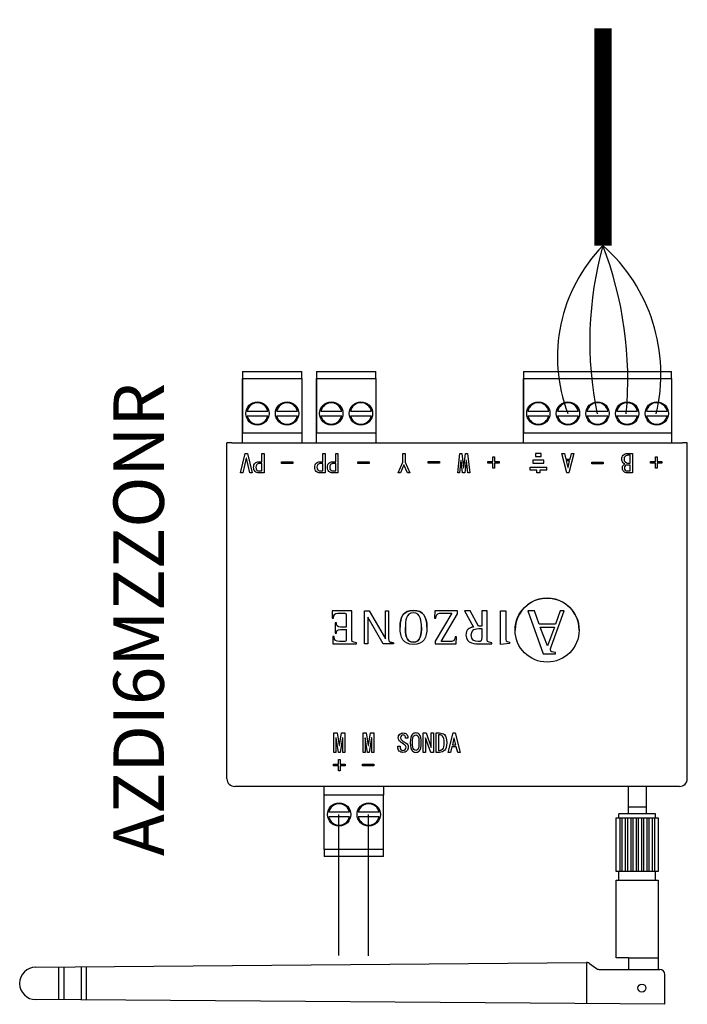
# Model space of a CAD drawing. Units: millimetres. Extents: x 202 to 8533, y 106 to 3693.
# Drawn here: x 1914 to 2000, y 800 to 927 of the extents above; entities that cross this region are included whole.
import ezdxf

# ---------------------------------------------------------------- set-up
doc = ezdxf.new("R2010")
doc.units = ezdxf.units.MM
doc.layers.add('AIRZONE CABLE', color=7, linetype='Continuous')
doc.layers.add('AIRZONE HARDWARE', color=7, linetype='Continuous')
doc.styles.get("Standard").update_dxf_attribs({"font": 'arial.ttf'})

# ---------------------------------------------------------------- blocks, each defined once
blk = doc.blocks.new('AZDI6MZZONR')
at = {"layer": 'AIRZONE CABLE', "color": 7, "linetype": 'ByBlock', "lineweight": -2, "const_width": 2.25}
blk.add_lwpolyline([(49.05, 100.89), (49.05, 72.95), (49.05, 72.95), (49.05, 72.95), (49.05, 72.95)], dxfattribs=at)
at = {"layer": 'AIRZONE CABLE', "color": 5, "lineweight": 30}
blk.add_arc((63.74, 58.59), 20.54, 135.6682, 200.6556, dxfattribs=at)
at = {"layer": 'AIRZONE CABLE', "color": 7, "lineweight": 30}
blk.add_arc((93.73, 60.56), 46.37, 164.494, 191.5274, dxfattribs=at)
at = {"layer": 'AIRZONE CABLE', "color": 1, "lineweight": 30}
blk.add_arc((34.44, 56.41), 22.07, 346.583, 48.5522, dxfattribs=at)
at = {"layer": 'AIRZONE CABLE', "color": 3, "lineweight": 30}
blk.add_arc((4.28, 55.71), 47.97, 354.7148, 21.0657, dxfattribs=at)
at = {"layer": 'AIRZONE HARDWARE', "color": 7, "linetype": 'Continuous'}
for p, q in [((2.68, 56.75), (10.3, 56.75)), ((2.68, 56.75), (2.68, 56.56)), ((2.68, 56.56), (2.68, 55.85)), ((2.68, 55.85), (2.68, 48.85)), ((2.68, 55.85), (10.3, 55.85)), ((2.68, 47.55), (2.68, 55.85)), ((10.3, 56.56), (10.3, 56.75)), ((10.3, 55.85), (10.3, 56.56)), ((10.3, 55.85), (10.3, 48.85)), ((10.3, 55.85), (10.3, 47.55)), ((12.19, 56.75), (19.81, 56.75)), ((12.19, 56.75), (12.19, 56.56)), ((12.19, 56.56), (12.19, 55.85)), ((12.19, 55.85), (12.19, 48.85)), ((12.19, 55.85), (19.81, 55.85)), ((12.19, 47.55), (12.19, 55.85)), ((19.81, 56.56), (19.81, 56.75)), ((19.81, 55.85), (19.81, 56.56)), ((19.81, 55.85), (19.81, 48.85)), ((19.81, 55.85), (19.81, 47.55)), ((38.84, 56.75), (57.89, 56.75)), ((38.84, 56.75), (38.84, 56.56)), ((38.84, 56.56), (38.84, 55.85)), ((38.84, 55.85), (38.84, 48.85)), ((38.84, 55.85), (57.89, 55.85)), ((38.84, 47.55), (38.84, 55.85)), ((57.89, 56.56), (57.89, 56.75)), ((57.89, 55.85), (57.89, 56.56)), ((57.89, 55.85), (57.89, 48.85)), ((57.89, 55.85), (57.89, 47.55)), ((3.25, 51.65), (5.93, 51.65)), ((3.25, 51.05), (5.93, 51.05)), ((7.06, 51.65), (9.74, 51.65)), ((7.06, 51.05), (9.74, 51.05)), ((12.76, 51.65), (15.44, 51.65)), ((12.76, 51.05), (15.44, 51.05)), ((16.57, 51.65), (19.25, 51.65)), ((16.57, 51.05), (19.25, 51.05)), ((39.4, 51.65), (42.08, 51.65)), ((39.4, 51.05), (42.08, 51.05)), ((43.21, 51.65), (45.89, 51.65)), ((43.21, 51.05), (45.89, 51.05)), ((47.02, 51.65), (49.7, 51.65)), ((47.02, 51.05), (49.7, 51.05)), ((50.83, 51.65), (53.51, 51.65)), ((50.83, 51.05), (53.51, 51.05)), ((54.64, 51.65), (57.32, 51.65)), ((54.64, 51.05), (57.32, 51.05)), ((2.68, 48.85), (10.3, 48.85)), ((12.19, 48.85), (19.81, 48.85)), ((38.84, 48.85), (57.89, 48.85)), ((1.29, 47.55), (0.67, 47.55)), ((1.29, 47.55), (59.28, 47.55)), ((59.91, 47.55), (59.28, 47.55)), ((2.43, 43.71), (3.03, 46.21)), ((3.03, 46.21), (3.31, 46.21)), ((3.31, 46.21), (3.92, 43.71)), ((5.15, 45.14), (5.15, 46.21)), ((5.15, 46.21), (5.44, 46.21)), ((5.44, 46.21), (5.44, 43.71)), ((13.02, 45.14), (13.02, 46.21)), ((13.02, 46.21), (13.31, 46.21)), ((13.31, 46.21), (13.31, 43.71)), ((14.66, 45.14), (14.66, 46.21)), ((14.66, 46.21), (14.95, 46.21)), ((14.95, 46.21), (14.95, 43.71)), ((23.3, 45.06), (23.3, 46.2)), ((23.3, 46.2), (23.59, 46.2)), ((23.59, 46.2), (23.59, 45.06)), ((30.36, 43.7), (30.64, 46.2)), ((30.64, 46.2), (30.89, 46.2)), ((30.89, 46.2), (31.12, 44.33)), ((31.15, 44.33), (31.38, 46.2)), ((31.38, 46.2), (31.64, 46.2)), ((31.64, 46.2), (31.92, 43.7)), ((34.87, 45.15), (34.87, 45.78)), ((34.87, 45.78), (35.08, 45.78)), ((35.08, 45.78), (35.08, 45.15)), ((44.42, 43.71), (43.78, 46.21)), ((43.78, 46.21), (44.09, 46.21)), ((44.09, 46.21), (44.27, 45.47)), ((45.32, 46.21), (44.68, 43.71)), ((44.83, 45.47), (45.01, 46.21)), ((45.01, 46.21), (45.32, 46.21)), ((52.56, 44.95), (52.56, 45.96)), ((52.86, 46.21), (52.86, 43.71)), ((55.81, 45.15), (55.81, 45.78)), ((55.81, 45.78), (56.02, 45.78)), ((56.02, 45.78), (56.02, 45.15)), ((3.16, 45.6), (2.72, 43.71)), ((3.19, 45.6), (3.16, 45.6)), ((3.62, 43.71), (3.19, 45.6)), ((4.1, 44.43), (4.1, 44.42)), ((5.15, 43.95), (5.15, 44.9)), ((7.67, 44.91), (7.67, 45.12)), ((7.67, 45.12), (9.13, 45.12)), ((9.13, 44.91), (7.67, 44.91)), ((9.13, 45.12), (9.13, 44.91)), ((11.97, 44.43), (11.97, 44.42)), ((13.02, 43.95), (13.02, 44.9)), ((13.61, 44.43), (13.61, 44.42)), ((14.66, 43.95), (14.66, 44.9)), ((17.52, 44.91), (17.52, 45.12)), ((17.52, 45.12), (18.99, 45.12)), ((18.99, 44.91), (17.52, 44.91)), ((18.99, 45.12), (18.99, 44.91)), ((22.69, 43.7), (23.3, 45.06)), ((23.44, 44.72), (22.99, 43.7)), ((23.45, 44.72), (23.44, 44.72)), ((23.9, 43.7), (23.45, 44.72)), ((23.59, 45.06), (24.19, 43.7)), ((26.56, 44.95), (26.56, 45.15)), ((26.56, 45.15), (28.02, 45.15)), ((28.02, 44.95), (26.56, 44.95)), ((28.02, 45.15), (28.02, 44.95)), ((30.78, 45.31), (30.61, 43.7)), ((30.8, 45.31), (30.78, 45.31)), ((31, 43.7), (30.8, 45.31)), ((31.47, 45.31), (31.28, 43.7)), ((31.5, 45.31), (31.47, 45.31)), ((31.66, 43.7), (31.5, 45.31)), ((34.24, 44.95), (34.24, 45.15)), ((34.24, 45.15), (34.87, 45.15)), ((34.87, 44.95), (34.24, 44.95)), ((34.87, 44.32), (34.87, 44.95)), ((35.08, 45.15), (35.71, 45.15)), ((35.71, 44.95), (35.08, 44.95)), ((35.08, 44.95), (35.08, 44.32)), ((35.71, 45.15), (35.71, 44.95)), ((44.27, 45.47), (44.83, 45.47)), ((44.77, 45.23), (44.33, 45.23)), ((44.33, 45.23), (44.54, 44.39)), ((44.54, 44.39), (44.56, 44.39)), ((44.56, 44.39), (44.77, 45.23)), ((47.63, 44.88), (47.63, 45.09)), ((47.63, 45.09), (49.09, 45.09)), ((49.09, 44.88), (47.63, 44.88)), ((49.09, 45.09), (49.09, 44.88)), ((52.56, 44.71), (52.18, 44.71)), ((52.56, 43.95), (52.56, 44.71)), ((55.18, 44.95), (55.18, 45.15)), ((55.18, 45.15), (55.81, 45.15)), ((55.81, 44.95), (55.18, 44.95)), ((55.81, 44.32), (55.81, 44.95)), ((56.02, 45.15), (56.65, 45.15)), ((56.65, 44.95), (56.02, 44.95)), ((56.02, 44.95), (56.02, 44.32)), ((56.65, 45.15), (56.65, 44.95)), ((2.72, 43.71), (2.43, 43.71)), ((3.92, 43.71), (3.62, 43.71)), ((5.44, 43.71), (4.78, 43.71)), ((13.31, 43.71), (12.65, 43.71)), ((14.95, 43.71), (14.29, 43.71)), ((22.99, 43.7), (22.69, 43.7)), ((24.19, 43.7), (23.9, 43.7)), ((30.36, 43.7), (30.36, 43.71)), ((30.61, 43.7), (30.36, 43.7)), ((31.28, 43.7), (31, 43.7)), ((31.12, 44.33), (31.15, 44.33)), ((31.92, 43.7), (31.66, 43.7)), ((31.92, 43.7), (31.92, 43.71)), ((35.08, 44.32), (34.87, 44.32)), ((44.68, 43.71), (44.42, 43.71)), ((51.55, 44.32), (51.55, 44.32)), ((52.86, 43.71), (52.19, 43.71)), ((56.02, 44.32), (55.81, 44.32)), ((14.21, 25.93), (14.19, 25.02)), ((14.21, 25.93), (14.19, 25.02)), ((16.72, 25.93), (14.21, 25.93)), ((14.21, 25.93), (14.21, 25.93)), ((16.72, 25.93), (14.21, 25.93)), ((16.72, 25.93), (16.72, 25.93)), ((18.39, 25.93), (18.99, 25.93)), ((18.39, 21.7), (18.39, 25.93)), ((18.39, 25.93), (18.39, 25.93)), ((18.39, 25.93), (18.99, 25.93)), ((18.99, 25.93), (18.99, 25.93)), ((18.99, 25.93), (21.06, 22.35)), ((18.99, 25.93), (21.06, 22.36)), ((21.08, 22.35), (21.08, 25.93)), ((21.08, 25.93), (21.08, 25.93)), ((21.08, 25.93), (21.47, 25.93)), ((21.08, 25.93), (21.47, 25.93)), ((21.47, 25.93), (21.47, 25.93)), ((21.47, 25.93), (21.47, 22.51)), ((27.41, 25.93), (27.38, 25.02)), ((27.41, 25.93), (27.38, 25.02)), ((30.33, 25.93), (27.41, 25.93)), ((27.41, 25.93), (27.41, 25.93)), ((30.33, 25.93), (27.41, 25.93)), ((29.59, 25.64), (27.46, 22.04)), ((29.59, 25.64), (27.46, 22.03)), ((28.23, 22), (30.33, 25.57)), ((30.33, 25.93), (30.33, 25.93)), ((30.33, 25.57), (30.33, 25.93)), ((31.95, 25.93), (31.22, 25.93)), ((31.22, 25.93), (31.22, 25.93)), ((31.95, 25.93), (31.22, 25.93)), ((31.22, 25.93), (32.38, 23.86)), ((33.06, 23.98), (31.95, 25.93)), ((31.95, 25.93), (31.95, 25.93)), ((33.06, 23.98), (31.95, 25.93)), ((34.14, 25.93), (33.45, 25.93)), ((33.45, 25.93), (33.45, 25.93)), ((34.14, 25.93), (33.45, 25.93)), ((33.45, 25.93), (33.45, 23.98)), ((35.85, 21.63), (35.85, 25.93)), ((35.85, 25.93), (35.85, 25.93)), ((35.85, 25.93), (36.54, 25.93)), ((35.85, 25.93), (36.54, 25.93)), ((40.23, 25.95), (39.37, 25.95)), ((39.37, 25.95), (41.38, 20.41)), ((39.37, 25.95), (41.38, 20.41)), ((40.85, 24.23), (40.23, 25.95)), ((42.44, 21.46), (44.07, 25.95)), ((42.44, 21.46), (44.07, 25.95)), ((43.56, 25.95), (42.95, 24.23)), ((44.07, 25.95), (43.56, 25.95)), ((14.19, 25.02), (14.19, 25.02)), ((14.19, 25.02), (14.37, 25.02)), ((14.75, 24.41), (14.58, 24.41)), ((14.58, 24.41), (14.58, 24.41)), ((14.75, 24.41), (14.58, 24.41)), ((14.58, 24.41), (14.58, 23.09)), ((14.75, 24.41), (14.75, 24.41)), ((18.8, 25.12), (18.78, 25.12)), ((18.78, 25.12), (18.78, 21.7)), ((20.78, 21.7), (18.8, 25.12)), ((27.38, 25.02), (27.38, 25.02)), ((27.38, 25.02), (27.56, 25.02)), ((42.95, 24.23), (40.85, 24.23)), ((14.58, 23.09), (14.75, 23.09)), ((16.03, 23.87), (16.03, 23.87)), ((22.95, 23.83), (22.95, 23.83)), ((26.4, 23.83), (26.4, 23.83)), ((31.42, 22.83), (31.42, 22.83)), ((33.45, 23.98), (33.06, 23.98)), ((33.06, 23.98), (33.06, 23.98)), ((33.45, 23.98), (33.06, 23.98)), ((33.45, 23.68), (33.45, 22.56)), ((37.75, 23.47), (37.75, 23.47)), ((41.93, 21.44), (40.99, 23.85)), ((40.99, 23.85), (40.99, 23.85)), ((40.99, 23.85), (42.81, 23.85)), ((40.99, 23.85), (42.81, 23.85)), ((42.81, 23.85), (41.93, 21.44)), ((42.81, 23.85), (42.81, 23.85)), ((46, 23.47), (46, 23.47)), ((14.46, 22.63), (14.28, 22.63)), ((14.28, 22.63), (14.28, 22.63)), ((14.46, 22.63), (14.28, 22.63)), ((14.28, 22.63), (14.3, 21.7)), ((14.3, 21.7), (17.32, 21.7)), ((14.46, 22.63), (14.46, 22.63)), ((17.32, 21.84), (17.32, 21.84)), ((17.32, 21.7), (17.32, 21.84)), ((18.78, 21.7), (18.39, 21.7)), ((22.1, 21.7), (20.78, 21.7)), ((21.06, 22.35), (21.06, 22.36)), ((21.06, 22.36), (21.08, 22.36)), ((21.06, 22.35), (21.08, 22.35)), ((22.1, 21.84), (22.1, 21.84)), ((22.1, 21.84), (22.1, 21.7)), ((27.46, 22.03), (27.46, 22.04)), ((27.46, 22.03), (27.46, 21.7)), ((27.46, 21.7), (30.18, 21.7)), ((30.21, 22.61), (30.03, 22.61)), ((30.03, 22.61), (30.03, 22.61)), ((30.21, 22.61), (30.03, 22.61)), ((30.18, 21.7), (30.21, 22.61)), ((30.21, 22.61), (30.21, 22.61)), ((34.74, 21.84), (34.74, 21.84)), ((34.74, 21.7), (34.74, 21.84)), ((37.02, 21.76), (35.85, 21.63)), ((37.02, 21.93), (37.02, 21.94)), ((37.02, 21.93), (37.02, 21.76)), ((41.38, 20.41), (42.93, 20.41)), ((41.38, 20.41), (41.38, 20.41)), ((41.38, 20.41), (42.93, 20.41)), ((42.3, 20.98), (42.3, 20.97)), ((42.44, 21.46), (42.44, 21.46)), ((42.93, 20.41), (42.93, 20.59)), ((14.44, 7.74), (14.44, 10.24)), ((14.44, 10.24), (14.44, 10.24)), ((14.44, 10.24), (14.85, 10.24)), ((14.44, 10.24), (14.85, 10.24)), ((14.85, 10.24), (14.85, 10.24)), ((14.85, 10.24), (15.12, 8.61)), ((14.85, 10.24), (15.12, 8.62)), ((15.15, 8.61), (15.42, 10.24)), ((15.15, 8.62), (15.42, 10.24)), ((15.42, 10.24), (15.42, 10.24)), ((15.42, 10.24), (15.83, 10.24)), ((15.42, 10.24), (15.83, 10.24)), ((15.83, 10.24), (15.83, 10.24)), ((15.83, 10.24), (15.83, 7.74)), ((18.18, 7.74), (18.18, 10.24)), ((18.18, 10.24), (18.18, 10.24)), ((18.18, 10.24), (18.59, 10.24)), ((18.18, 10.24), (18.59, 10.24)), ((18.59, 10.24), (18.59, 10.24)), ((18.59, 10.24), (18.86, 8.61)), ((18.59, 10.24), (18.86, 8.62)), ((18.89, 8.61), (19.16, 10.24)), ((18.89, 8.62), (19.16, 10.24)), ((19.16, 10.24), (19.16, 10.24)), ((19.16, 10.24), (19.57, 10.24)), ((19.16, 10.24), (19.57, 10.24)), ((19.57, 10.24), (19.57, 10.24)), ((19.57, 10.24), (19.57, 7.74)), ((25.93, 7.74), (25.93, 10.24)), ((25.93, 10.24), (25.93, 10.24)), ((25.93, 10.24), (26.29, 10.24)), ((25.93, 10.24), (26.29, 10.24)), ((26.29, 10.24), (26.29, 10.24)), ((26.29, 10.24), (26.96, 8.37)), ((26.29, 10.24), (26.96, 8.37)), ((26.97, 8.37), (26.97, 10.24)), ((26.97, 10.24), (26.97, 10.24)), ((26.97, 10.24), (27.27, 10.24)), ((26.97, 10.24), (27.27, 10.24)), ((27.27, 10.24), (27.27, 10.24)), ((27.27, 10.24), (27.27, 7.74)), ((27.59, 7.74), (27.59, 10.24)), ((27.59, 10.24), (27.59, 10.24)), ((27.59, 10.24), (28.02, 10.24)), ((27.59, 10.24), (28.02, 10.24)), ((29.13, 7.74), (29.77, 10.24)), ((29.13, 7.74), (29.77, 10.24)), ((29.77, 10.24), (29.77, 10.24)), ((29.77, 10.24), (30.02, 10.24)), ((29.77, 10.24), (30.02, 10.24)), ((30.02, 10.24), (30.02, 10.24)), ((30.02, 10.24), (30.66, 7.74)), ((30.02, 10.24), (30.66, 7.74)), ((14.72, 9.61), (14.7, 9.61)), ((14.7, 9.61), (14.7, 7.74)), ((15.03, 7.74), (14.72, 9.61)), ((15.54, 9.61), (15.24, 7.74)), ((15.57, 9.61), (15.54, 9.61)), ((15.57, 7.74), (15.57, 9.61)), ((18.47, 9.61), (18.44, 9.61)), ((18.44, 9.61), (18.44, 7.74)), ((18.77, 7.74), (18.47, 9.61)), ((19.29, 9.61), (18.98, 7.74)), ((19.31, 9.61), (19.29, 9.61)), ((19.31, 7.74), (19.31, 9.61)), ((22.72, 9.63), (22.72, 9.62)), ((23.95, 9.55), (23.65, 9.55)), ((23.65, 9.55), (23.65, 9.55)), ((23.95, 9.59), (23.95, 9.59)), ((24.26, 9), (24.26, 9)), ((25.68, 9), (25.68, 9)), ((26.24, 9.61), (26.23, 9.61)), ((26.23, 9.61), (26.23, 7.74)), ((26.91, 7.74), (26.24, 9.61)), ((27.88, 10), (27.88, 7.99)), ((28.95, 8.99), (28.95, 8.99)), ((29.88, 9.56), (29.68, 8.72)), ((29.91, 9.56), (29.88, 9.56)), ((30.11, 8.72), (29.91, 9.56)), ((14.7, 7.74), (14.44, 7.74)), ((15.24, 7.74), (15.03, 7.74)), ((15.12, 8.61), (15.12, 8.62)), ((15.12, 8.62), (15.15, 8.62)), ((15.12, 8.61), (15.15, 8.61)), ((15.15, 8.61), (15.15, 8.62)), ((15.83, 7.74), (15.57, 7.74)), ((18.44, 7.74), (18.18, 7.74)), ((18.98, 7.74), (18.77, 7.74)), ((18.86, 8.61), (18.86, 8.62)), ((18.86, 8.62), (18.89, 8.62)), ((18.86, 8.61), (18.89, 8.61)), ((18.89, 8.61), (18.89, 8.62)), ((19.57, 7.74), (19.31, 7.74)), ((22.64, 8.53), (22.64, 8.53)), ((22.64, 8.53), (22.94, 8.53)), ((22.64, 8.53), (22.94, 8.53)), ((22.94, 8.53), (22.94, 8.53)), ((24.01, 8.43), (24.01, 8.44)), ((26.23, 7.74), (25.93, 7.74)), ((27.27, 7.74), (26.91, 7.74)), ((26.96, 8.37), (26.96, 8.37)), ((26.96, 8.37), (26.97, 8.37)), ((26.96, 8.37), (26.97, 8.37)), ((27.88, 7.99), (28.02, 7.99)), ((27.88, 7.99), (28.02, 7.99)), ((29.43, 7.74), (29.13, 7.74)), ((29.13, 7.74), (29.13, 7.74)), ((29.61, 8.47), (29.43, 7.74)), ((30.18, 8.47), (29.61, 8.47)), ((29.68, 8.72), (30.11, 8.72)), ((29.68, 8.72), (30.11, 8.72)), ((30.36, 7.74), (30.18, 8.47)), ((30.66, 7.74), (30.36, 7.74)), ((30.66, 7.74), (30.66, 7.74)), ((15.02, 6.2), (15.02, 6.83)), ((15.02, 6.83), (15.02, 6.83)), ((15.02, 6.83), (15.24, 6.83)), ((15.02, 6.83), (15.24, 6.83)), ((15.24, 6.83), (15.24, 6.83)), ((15.24, 6.83), (15.24, 6.2)), ((14.39, 6), (14.39, 6.2)), ((14.39, 6.2), (14.39, 6.2)), ((14.39, 6.2), (15.02, 6.2)), ((14.39, 6.2), (15.02, 6.2)), ((15.02, 6), (14.39, 6)), ((15.02, 5.37), (15.02, 6)), ((15.24, 5.37), (15.02, 5.37)), ((15.24, 6.2), (15.87, 6.2)), ((15.24, 6.2), (15.87, 6.2)), ((15.87, 6), (15.24, 6)), ((15.24, 6), (15.24, 5.37)), ((15.87, 6.2), (15.87, 6.2)), ((15.87, 6.2), (15.87, 6)), ((18.13, 6), (18.13, 6.2)), ((18.13, 6.2), (18.13, 6.2)), ((18.13, 6.2), (19.59, 6.2)), ((18.13, 6.2), (19.59, 6.2)), ((19.59, 6), (18.13, 6)), ((19.59, 6.2), (19.59, 6.2)), ((19.59, 6.2), (19.59, 6)), ((58.91, 3.35), (1.67, 3.35)), ((13.19, 2.25), (13.19, 3.35)), ((20.81, 3.35), (20.81, 2.25)), ((20.81, 2.25), (13.19, 2.25)), ((13.19, -4.75), (13.19, 2.25)), ((20.81, -4.75), (20.81, 2.25)), ((16.44, 0.05), (13.76, 0.05)), ((20.25, 0.05), (17.57, 0.05)), ((16.44, -0.55), (13.76, -0.55)), ((20.25, -0.55), (17.57, -0.55)), ((20.81, -4.75), (13.19, -4.75)), ((13.19, -4.75), (13.19, -5.45)), ((20.81, -5.45), (20.81, -4.75)), ((13.19, -5.45), (13.19, -5.65)), ((20.81, -5.65), (13.19, -5.65)), ((20.81, -5.65), (20.81, -5.45))]:
    blk.add_line(p, q, dxfattribs=at)
at = {"layer": 'AIRZONE HARDWARE'}
for p, q in [((0.67, 4.34), (0.67, 47.55)), ((59.91, 4.34), (59.91, 47.55)), ((41.82, 44.07), (41.82, 44.44)), ((52.3, 3.35), (52.3, -0.17)), ((54.61, 3.35), (54.61, -0.17)), ((54.61, 0.67), (52.3, 0.67)), ((50.76, -7.58), (50.76, -0.69)), ((50.76, -0.69), (56.15, -0.69)), ((55.82, -0.17), (51.09, -0.17)), ((51.09, -0.69), (51.09, -0.17)), ((51.27, -7.58), (51.27, -0.69)), ((51.54, -7.58), (51.54, -0.69)), ((51.97, -7.58), (51.97, -0.69)), ((52.24, -7.58), (52.24, -0.69)), ((52.67, -7.58), (52.67, -0.69)), ((52.93, -7.58), (52.93, -0.69)), ((53.36, -7.58), (53.36, -0.69)), ((53.63, -7.58), (53.63, -0.69)), ((54.06, -7.58), (54.06, -0.69)), ((54.33, -7.58), (54.33, -0.69)), ((54.76, -7.58), (54.76, -0.69)), ((55.02, -7.58), (55.02, -0.69)), ((55.45, -7.58), (55.45, -0.69)), ((55.72, -7.58), (55.72, -0.69)), ((55.82, -0.69), (55.82, -0.17)), ((56.15, -0.69), (56.15, -7.58)), ((56.15, -7.58), (50.76, -7.58)), ((51.09, -8.69), (51.09, -7.58)), ((55.82, -8.69), (55.82, -7.58)), ((50.76, -18.69), (50.76, -8.69)), ((50.76, -8.69), (56.15, -8.69)), ((56.15, -8.69), (56.15, -18.69)), ((52.33, -18.69), (50.76, -18.69)), ((52.33, -18.69), (56.15, -18.69)), ((52.33, -18.69), (52.33, -20.21)), ((56.15, -18.69), (56.15, -20.21)), ((-23.92, -19.9), (46.95, -19.29)), ((-20.95, -24.1), (-20.95, -19.87)), ((-20.3, -24.11), (-20.3, -19.87)), ((-18.09, -19.85), (-18.09, -24.12)), ((-17.44, -19.84), (-17.44, -24.13)), ((46.95, -19.29), (46.95, -24.61)), ((47.34, -19.42), (48.24, -20.08)), ((48.63, -20.21), (56.37, -20.21)), ((57.02, -24.68), (57.02, -20.86)), ((57.02, -24.68), (-23.92, -24.08))]:
    blk.add_line(p, q, dxfattribs=at)
at = {"layer": 'AIRZONE HARDWARE', "color": 7, "linetype": 'Continuous', "ltscale": 25.4}
for p, q in [((40.38, 46.21), (40.38, 45.83)), ((41.1, 46.21), (40.38, 46.21)), ((40.38, 45.83), (41.1, 45.83)), ((41.1, 45.83), (41.1, 46.21)), ((39.67, 44.07), (39.67, 44.44)), ((39.67, 44.44), (41.82, 44.44)), ((40.03, 45.32), (40.03, 44.95)), ((41.46, 45.32), (40.03, 45.32)), ((40.03, 44.95), (41.46, 44.95)), ((41.46, 44.95), (41.46, 45.32)), ((40.56, 44.07), (39.67, 44.07)), ((40.56, 43.71), (40.56, 44.07)), ((40.93, 43.71), (40.56, 43.71)), ((41.82, 44.07), (40.93, 44.07)), ((40.93, 44.07), (40.93, 43.71))]:
    blk.add_line(p, q, dxfattribs=at)
at = {"layer": 'AIRZONE HARDWARE', "color": 1, "lineweight": 30}
blk.add_line((15.03, -0.27), (15.03, -18.4), dxfattribs=at)
at = {"layer": 'AIRZONE HARDWARE', "color": 7, "lineweight": 30}
blk.add_line((18.84, -0.27), (18.84, -18.44), dxfattribs=at)
at = {"layer": 'AIRZONE HARDWARE', "color": 7, "linetype": 'Continuous'}
for centre, radius in [((4.59, 51.35), 1.5), ((8.4, 51.35), 1.5), ((14.1, 51.35), 1.5), ((17.91, 51.35), 1.5), ((40.74, 51.35), 1.5), ((44.55, 51.35), 1.5), ((48.36, 51.35), 1.5), ((52.17, 51.35), 1.5), ((55.98, 51.35), 1.5), ((41.87, 23.47), 4.12), ((15.1, -0.25), 1.5), ((18.91, -0.25), 1.5)]:
    blk.add_circle(centre, radius, dxfattribs=at)
at = {"layer": 'AIRZONE HARDWARE'}
blk.add_circle((54.06, -22.59), 0.516, dxfattribs=at)
at = {"layer": 'AIRZONE HARDWARE', "color": 7, "linetype": 'Continuous'}
for centre, radius, start, end in [((4.59, 51.35), 1.37, 12.6023, 167.3977), ((8.4, 51.35), 1.37, 12.6023, 167.3977), ((14.1, 51.35), 1.37, 12.6023, 167.3977), ((17.91, 51.35), 1.38, 12.6023, 167.3977), ((40.74, 51.35), 1.38, 12.6023, 167.3977), ((44.55, 51.35), 1.37, 12.6023, 167.3977), ((48.36, 51.35), 1.38, 12.6023, 167.3977), ((52.17, 51.35), 1.37, 12.6023, 167.3977), ((55.98, 51.35), 1.38, 12.6023, 167.3977), ((4.59, 51.35), 1.38, 192.6023, 347.3977), ((8.4, 51.35), 1.38, 192.6023, 347.3977), ((14.1, 51.35), 1.37, 192.6023, 347.3977), ((17.91, 51.35), 1.38, 192.6023, 347.3977), ((40.74, 51.35), 1.38, 192.6023, 347.3977), ((44.55, 51.35), 1.38, 192.6023, 347.3977), ((48.36, 51.35), 1.38, 192.6023, 347.3977), ((52.17, 51.35), 1.37, 192.6023, 347.3977), ((55.98, 51.35), 1.38, 192.6023, 347.3977), ((41.87, 23.47), 4.12, 359.974, 180), ((41.87, 23.47), 4.12, 180, 180.026), ((1.67, 4.35), 1, 180.5, 270), ((58.91, 4.35), 1, 270, 359.5), ((15.1, -0.25), 1.38, 12.6023, 167.3977), ((18.91, -0.25), 1.38, 12.6023, 167.3977), ((15.1, -0.25), 1.38, 192.6023, 347.3977), ((18.91, -0.25), 1.38, 192.6023, 347.3977)]:
    blk.add_arc(centre, radius, start, end, dxfattribs=at)
at = {"layer": 'AIRZONE HARDWARE'}
for centre, radius, start, end in [((-23.92, -21.99), 2.09, 90, 270), ((46.95, -19.94), 0.65, 53.7345, 90), ((48.63, -19.56), 0.65, 233.7345, 270), ((56.37, -20.86), 0.65, 0, 90)]:
    blk.add_arc(centre, radius, start, end, dxfattribs=at)
at = {"layer": 'AIRZONE HARDWARE', "color": 7, "linetype": 'Continuous'}
for points, knots in [([(51.88, 44.85), (51.79, 44.9), (51.71, 44.95), (51.65, 45.01), (51.54, 45.12), (51.49, 45.28), (51.49, 45.69), (51.54, 45.85), (51.82, 46.12), (52, 46.21), (52.22, 46.21), (52.43, 46.21), (52.64, 46.21), (52.86, 46.21)], [0, 0, 0, 0, 0.110416, 0.110416, 0.110416, 0.283809, 0.283809, 0.473848, 0.473848, 0.752215, 0.752215, 0.752215, 1, 1, 1, 1]), ([(52.56, 45.96), (52.47, 45.96), (52.37, 45.96), (52.27, 45.96), (52.12, 45.96), (52, 45.91), (51.9, 45.81), (51.81, 45.72), (51.77, 45.61), (51.77, 45.32), (51.82, 45.2), (52.01, 45), (52.12, 44.95), (52.22, 44.95), (52.33, 44.95), (52.45, 44.95), (52.56, 44.95)], [0, 0, 0, 0, 0.135206, 0.135206, 0.135206, 0.324373, 0.324373, 0.324373, 0.480956, 0.480956, 0.655333, 0.655333, 0.841145, 0.841145, 0.841145, 1, 1, 1, 1]), ([(4.78, 43.71), (4.57, 43.71), (4.41, 43.77), (4.16, 44.01), (4.1, 44.19), (4.1, 44.65), (4.16, 44.83), (4.29, 44.96), (4.41, 45.08), (4.57, 45.14), (4.78, 45.14), (4.9, 45.14), (5.02, 45.14), (5.15, 45.14)], [0, 0, 0, 0, 0.207537, 0.207537, 0.431458, 0.431458, 0.653866, 0.653866, 0.653866, 0.858275, 0.858275, 0.858275, 1, 1, 1, 1]), ([(5.15, 44.9), (5.05, 44.9), (4.95, 44.9), (4.85, 44.9), (4.7, 44.9), (4.58, 44.86), (4.42, 44.69), (4.38, 44.58), (4.38, 44.27), (4.42, 44.16), (4.49, 44.08), (4.58, 43.99), (4.7, 43.95), (4.85, 43.95), (4.95, 43.95), (5.05, 43.95), (5.15, 43.95)], [0, 0, 0, 0, 0.138515, 0.138515, 0.138515, 0.3313, 0.3313, 0.503053, 0.503053, 0.676559, 0.676559, 0.676559, 0.861393, 0.861393, 0.861393, 1, 1, 1, 1]), ([(12.65, 43.71), (12.44, 43.71), (12.28, 43.77), (12.03, 44.01), (11.97, 44.19), (11.97, 44.65), (12.03, 44.83), (12.16, 44.96), (12.28, 45.08), (12.44, 45.14), (12.65, 45.14), (12.77, 45.14), (12.89, 45.14), (13.02, 45.14)], [0, 0, 0, 0, 0.207537, 0.207537, 0.431458, 0.431458, 0.653866, 0.653866, 0.653866, 0.858275, 0.858275, 0.858275, 1, 1, 1, 1]), ([(13.02, 44.9), (12.92, 44.9), (12.82, 44.9), (12.72, 44.9), (12.57, 44.9), (12.45, 44.86), (12.29, 44.69), (12.25, 44.58), (12.25, 44.27), (12.29, 44.16), (12.36, 44.08), (12.45, 43.99), (12.57, 43.95), (12.72, 43.95), (12.82, 43.95), (12.92, 43.95), (13.02, 43.95)], [0, 0, 0, 0, 0.138515, 0.138515, 0.138515, 0.3313, 0.3313, 0.503053, 0.503053, 0.676559, 0.676559, 0.676559, 0.861393, 0.861393, 0.861393, 1, 1, 1, 1]), ([(14.29, 43.71), (14.08, 43.71), (13.92, 43.77), (13.67, 44.01), (13.61, 44.19), (13.61, 44.65), (13.67, 44.83), (13.8, 44.96), (13.92, 45.08), (14.08, 45.14), (14.29, 45.14), (14.41, 45.14), (14.53, 45.14), (14.66, 45.14)], [0, 0, 0, 0, 0.207537, 0.207537, 0.431458, 0.431458, 0.653866, 0.653866, 0.653866, 0.858275, 0.858275, 0.858275, 1, 1, 1, 1]), ([(14.66, 44.9), (14.56, 44.9), (14.46, 44.9), (14.36, 44.9), (14.21, 44.9), (14.09, 44.86), (13.93, 44.69), (13.89, 44.58), (13.89, 44.27), (13.93, 44.16), (14, 44.08), (14.09, 43.99), (14.21, 43.95), (14.36, 43.95), (14.46, 43.95), (14.56, 43.95), (14.66, 43.95)], [0, 0, 0, 0, 0.138515, 0.138515, 0.138515, 0.3313, 0.3313, 0.503053, 0.503053, 0.676559, 0.676559, 0.676559, 0.861393, 0.861393, 0.861393, 1, 1, 1, 1]), ([(52.19, 43.71), (51.99, 43.71), (51.85, 43.76), (51.62, 43.99), (51.55, 44.14), (51.55, 44.48), (51.6, 44.61), (51.77, 44.78), (51.83, 44.83), (51.88, 44.85)], [0, 0, 0, 0, 0.233448, 0.233448, 0.52349, 0.52349, 0.785789, 0.785789, 1, 1, 1, 1]), ([(52.18, 44.71), (52.09, 44.71), (52, 44.67), (51.86, 44.53), (51.82, 44.43), (51.82, 44.21), (51.85, 44.12), (51.91, 44.07), (51.99, 43.99), (52.06, 43.95), (52.14, 43.95), (52.28, 43.95), (52.42, 43.95), (52.56, 43.95)], [0, 0, 0, 0, 0.172594, 0.172594, 0.3648, 0.3648, 0.557007, 0.557007, 0.557007, 0.727119, 0.727119, 0.727119, 1, 1, 1, 1]), ([(14.37, 25.02), (14.41, 25.51), (14.58, 25.64), (14.93, 25.64), (15, 25.64), (15.57, 25.64), (15.63, 25.64), (15.95, 25.64), (16.03, 25.62), (16.03, 25.27), (16.03, 25.13), (16.03, 24), (16.03, 23.87)], [0, 0, 0, 0, 0.25, 0.25, 0.25, 0.5, 0.5, 0.5, 0.75, 0.75, 0.75, 1, 1, 1, 1]), ([(17.32, 21.84), (16.74, 21.94), (16.72, 21.94), (16.72, 22.56), (16.72, 22.9), (16.72, 25.63), (16.72, 25.93)], [0, 0, 0, 0, 0.5, 0.5, 0.5, 1, 1, 1, 1]), ([(17.32, 21.84), (16.74, 21.93), (16.72, 21.93), (16.72, 22.56), (16.72, 22.89), (16.72, 25.63), (16.72, 25.93)], [0, 0, 0, 0, 0.5, 0.5, 0.5, 1, 1, 1, 1]), ([(24.66, 26), (23.35, 26), (22.95, 25.16), (22.95, 23.83), (22.95, 22.48), (23.35, 21.63), (24.66, 21.63), (26.02, 21.63), (26.4, 22.48), (26.4, 23.83), (26.4, 25.18), (25.98, 26), (24.66, 26)], [0, 0, 0, 0, 0.25, 0.25, 0.25, 0.5, 0.5, 0.5, 0.75, 0.75, 0.75, 1, 1, 1, 1]), ([(25.71, 23.83), (25.71, 22.98), (25.63, 21.93), (24.66, 21.93), (23.7, 21.93), (23.64, 23.01), (23.64, 23.83), (23.64, 24.64), (23.68, 25.7), (24.66, 25.7), (25.61, 25.7), (25.71, 24.61), (25.71, 23.83)], [0, 0, 0, 0, 0.25, 0.25, 0.25, 0.5, 0.5, 0.5, 0.75, 0.75, 0.75, 1, 1, 1, 1]), ([(27.56, 25.02), (27.56, 25.63), (27.92, 25.64), (28.3, 25.64), (28.43, 25.64), (29.47, 25.64), (29.59, 25.64)], [0, 0, 0, 0, 0.5, 0.5, 0.5, 1, 1, 1, 1]), ([(34.74, 21.84), (34.15, 21.93), (34.14, 21.93), (34.14, 22.56), (34.14, 22.89), (34.14, 25.63), (34.14, 25.93)], [0, 0, 0, 0, 0.5, 0.5, 0.5, 1, 1, 1, 1]), ([(36.54, 25.93), (36.54, 25.59), (36.54, 22.84), (36.54, 22.53), (36.54, 22.05), (36.55, 22), (37.02, 21.93)], [0, 0, 0, 0, 0.5, 0.5, 0.5, 1, 1, 1, 1]), ([(16.03, 23.87), (15.95, 23.87), (15.34, 23.87), (15.27, 23.87), (14.89, 23.87), (14.75, 24.07), (14.75, 24.41)], [0, 0, 0, 0, 0.5, 0.5, 0.5, 1, 1, 1, 1]), ([(16.03, 23.87), (15.95, 23.87), (15.34, 23.87), (15.27, 23.87), (14.89, 23.87), (14.75, 24.07), (14.75, 24.41)], [0, 0, 0, 0, 0.5, 0.5, 0.5, 1, 1, 1, 1]), ([(16.03, 23.58), (16.03, 23.45), (16.03, 22.44), (16.03, 22.33), (16.03, 22.02), (15.95, 22), (15.63, 22), (15.58, 22), (15.19, 22), (15.14, 22), (14.73, 22), (14.46, 22.13), (14.46, 22.63)], [0, 0, 0, 0, 0.25, 0.25, 0.25, 0.5, 0.5, 0.5, 0.75, 0.75, 0.75, 1, 1, 1, 1]), ([(16.03, 23.57), (16.03, 23.45), (16.03, 22.44), (16.03, 22.32), (16.03, 22.02), (15.95, 22), (15.63, 22), (15.58, 22), (15.19, 22), (15.14, 22), (14.73, 22), (14.46, 22.13), (14.46, 22.63)], [0, 0, 0, 0, 0.25, 0.25, 0.25, 0.5, 0.5, 0.5, 0.75, 0.75, 0.75, 1, 1, 1, 1]), ([(14.75, 23.09), (14.79, 23.3), (14.83, 23.57), (15.27, 23.57), (15.34, 23.57), (15.96, 23.57), (16.03, 23.57)], [0, 0, 0, 0, 0.5, 0.5, 0.5, 1, 1, 1, 1]), ([(25.71, 23.83), (25.71, 22.99), (25.63, 21.93), (24.66, 21.93), (23.7, 21.93), (23.64, 23.01), (23.64, 23.83)], [0, 0, 0, 0, 0.25, 0.25, 0.25, 0.5, 0.5, 0.5, 0.5]), ([(32.38, 23.86), (31.88, 23.78), (31.42, 23.54), (31.42, 22.83), (31.42, 21.7), (32.72, 21.7), (33.19, 21.7), (33.35, 21.7), (34.6, 21.7), (34.74, 21.7)], [0, 0, 0, 0, 0.333333, 0.333333, 0.333333, 0.666667, 0.666667, 0.666667, 1, 1, 1, 1]), ([(33.45, 22.56), (33.45, 22.11), (33.45, 22), (33.03, 22), (32.5, 22), (32.11, 22.19), (32.11, 22.86), (32.11, 23.57), (32.68, 23.68), (33.09, 23.68), (33.13, 23.68), (33.42, 23.68), (33.45, 23.68)], [0, 0, 0, 0, 0.25, 0.25, 0.25, 0.5, 0.5, 0.5, 0.75, 0.75, 0.75, 1, 1, 1, 1]), ([(33.45, 22.56), (33.45, 22.11), (33.45, 22), (33.03, 22), (32.5, 22), (32.11, 22.19), (32.11, 22.87), (32.11, 22.87), (32.11, 22.87), (32.11, 22.87)], [0, 0, 0, 0, 0.25, 0.25, 0.25, 0.5, 0.5, 0.5, 0.5003747, 0.5003747, 0.5003747, 0.5003747]), ([(21.47, 22.51), (21.47, 22.43), (21.47, 22.33), (21.49, 22.17), (21.52, 22.07), (21.57, 22.01), (21.61, 21.97), (21.66, 21.95), (21.74, 21.92), (21.83, 21.89), (21.96, 21.87), (22.04, 21.85), (22.1, 21.84)], [0, 0, 0, 0, 0.193315, 0.309147, 0.427379, 0.489029, 0.521028, 0.572868, 0.643576, 0.750199, 0.849314, 1, 1, 1, 1]), ([(21.47, 22.51), (21.47, 22.43), (21.47, 22.33), (21.49, 22.17), (21.52, 22.07), (21.57, 22.01), (21.61, 21.98), (21.66, 21.95), (21.74, 21.92), (21.83, 21.9), (21.96, 21.87), (22.04, 21.85), (22.1, 21.84)], [0, 0, 0, 0, 0.193315, 0.309147, 0.427379, 0.489029, 0.521028, 0.572868, 0.643576, 0.750199, 0.849314, 1, 1, 1, 1]), ([(30.03, 22.61), (30.03, 22), (29.67, 22), (29.29, 22), (29.19, 22), (28.32, 22), (28.23, 22)], [0, 0, 0, 0, 0.5, 0.5, 0.5, 1, 1, 1, 1]), ([(30.03, 22.61), (30.03, 22), (29.67, 22), (29.29, 22), (29.19, 22), (28.32, 22), (28.23, 22)], [0, 0, 0, 0, 0.5, 0.5, 0.5, 1, 1, 1, 1]), ([(34.74, 21.84), (34.15, 21.94), (34.14, 21.94), (34.14, 22.56), (34.14, 22.59), (34.14, 22.65), (34.14, 22.72)], [0, 0, 0, 0, 0.5, 0.5, 0.5, 0.5496047, 0.5496047, 0.5496047, 0.5496047]), ([(42.93, 20.59), (42.6, 20.64), (42.3, 20.64), (42.3, 20.97), (42.3, 21.03), (42.39, 21.32), (42.44, 21.46)], [0, 0, 0, 0, 0.5, 0.5, 0.5, 1, 1, 1, 1]), ([(22.94, 8.53), (22.94, 8.49), (22.94, 8.45), (22.94, 8.41), (22.94, 8.27), (22.97, 8.17), (23.11, 8.03), (23.19, 8), (23.43, 8), (23.53, 8.03), (23.6, 8.1), (23.68, 8.18), (23.72, 8.28), (23.72, 8.52), (23.66, 8.63), (23.54, 8.7), (23.32, 8.84), (23.12, 8.99), (22.94, 9.14), (22.8, 9.25), (22.73, 9.4), (22.72, 9.59), (22.71, 9.78), (22.77, 9.93), (22.91, 10.06), (23.04, 10.18), (23.18, 10.24), (23.52, 10.24), (23.67, 10.19), (23.9, 9.96), (23.96, 9.78), (23.95, 9.55)], [0, 0, 0, 0, 0.022751, 0.022751, 0.022751, 0.077595, 0.077595, 0.133714, 0.133714, 0.20969, 0.20969, 0.20969, 0.276597, 0.276597, 0.346979, 0.346979, 0.346979, 0.493245, 0.493245, 0.493245, 0.594563, 0.594563, 0.594563, 0.69886, 0.69886, 0.69886, 0.779253, 0.779253, 0.877694, 0.877694, 1, 1, 1, 1]), ([(22.72, 9.63), (22.72, 9.8), (22.78, 9.95), (22.91, 10.07), (23.04, 10.18), (23.18, 10.24), (23.52, 10.24), (23.67, 10.19), (23.88, 9.98), (23.94, 9.83), (23.95, 9.64)], [0.6012726, 0.6012726, 0.6012726, 0.6012726, 0.6988596, 0.6988596, 0.6988596, 0.7792532, 0.7792532, 0.8776943, 0.8776943, 0.9842008, 0.9842008, 0.9842008, 0.9842008]), ([(25.4, 10.08), (25.29, 10.19), (25.14, 10.24), (24.79, 10.24), (24.65, 10.19), (24.35, 9.89), (24.26, 9.53), (24.26, 9), (24.26, 9), (24.26, 9)], [0, 0, 0, 0, 0.0896493, 0.0896493, 0.1842335, 0.1842335, 0.344094, 0.344094, 0.3443652, 0.3443652, 0.3443652, 0.3443652]), ([(25.4, 10.08), (25.58, 9.89), (25.68, 9.53), (25.68, 8.46), (25.58, 8.1), (25.29, 7.8), (25.14, 7.74), (24.79, 7.74), (24.65, 7.8), (24.35, 8.1), (24.26, 8.46), (24.26, 9.53), (24.35, 9.89), (24.65, 10.19), (24.79, 10.24), (25.14, 10.24), (25.29, 10.19), (25.4, 10.08)], [0, 0, 0, 0, 0.15152, 0.15152, 0.305722, 0.305722, 0.396958, 0.396958, 0.493216, 0.493216, 0.655906, 0.655906, 0.815767, 0.815767, 0.910351, 0.910351, 1, 1, 1, 1]), ([(28.02, 10.24), (28.29, 10.24), (28.5, 10.16), (28.85, 9.81), (28.95, 9.47), (28.95, 8.51), (28.86, 8.18), (28.68, 8), (28.51, 7.83), (28.29, 7.74), (28.02, 7.74), (27.88, 7.74), (27.73, 7.74), (27.59, 7.74)], [0, 0, 0, 0, 0.199565, 0.199565, 0.456148, 0.456148, 0.709431, 0.709431, 0.709431, 0.890646, 0.890646, 0.890646, 1, 1, 1, 1]), ([(28.02, 10.24), (28.29, 10.24), (28.5, 10.17), (28.85, 9.82), (28.95, 9.48), (28.95, 8.99)], [0, 0, 0, 0, 0.1995646, 0.1995646, 0.4559583, 0.4559583, 0.4559583, 0.4559583]), ([(23.18, 9.31), (23.36, 9.15), (23.54, 9.02), (23.72, 8.92), (23.91, 8.81), (24.01, 8.65), (24.01, 8.22), (23.95, 8.05), (23.7, 7.8), (23.53, 7.74), (23.12, 7.74), (22.96, 7.8), (22.71, 8.05), (22.64, 8.21), (22.64, 8.4), (22.64, 8.44), (22.64, 8.48), (22.64, 8.53)], [0, 0, 0, 0, 0.185901, 0.185901, 0.185901, 0.343503, 0.343503, 0.501105, 0.501105, 0.649097, 0.649097, 0.790607, 0.790607, 0.964008, 0.964008, 0.964008, 1, 1, 1, 1]), ([(23.65, 9.55), (23.67, 9.7), (23.64, 9.81), (23.49, 9.96), (23.42, 9.99), (23.25, 9.99), (23.17, 9.96), (23.12, 9.9), (23.04, 9.82), (23, 9.73), (23, 9.52), (23.06, 9.41), (23.18, 9.31)], [0, 0, 0, 0, 0.23417, 0.23417, 0.39596, 0.39596, 0.55775, 0.55775, 0.55775, 0.769119, 0.769119, 1, 1, 1, 1]), ([(23.18, 9.31), (23.36, 9.16), (23.54, 9.03), (23.72, 8.92), (23.91, 8.81), (24.01, 8.65), (24.01, 8.44), (24.01, 8.44), (24.01, 8.43)], [0, 0, 0, 0, 0.1859007, 0.1859007, 0.1859007, 0.3435026, 0.3435026, 0.3441128, 0.3441128, 0.3441128, 0.3441128]), ([(24.72, 9.88), (24.61, 9.77), (24.55, 9.48), (24.55, 8.51), (24.61, 8.21), (24.72, 8.1), (24.79, 8.02), (24.88, 7.99), (25.06, 7.99), (25.14, 8.02), (25.22, 8.1), (25.33, 8.21), (25.38, 8.51), (25.38, 9.48), (25.33, 9.77), (25.14, 9.96), (25.06, 10), (24.88, 10), (24.79, 9.96), (24.72, 9.88)], [0, 0, 0, 0, 0.189428, 0.189428, 0.38257, 0.38257, 0.38257, 0.443872, 0.443872, 0.500065, 0.500065, 0.500065, 0.647276, 0.647276, 0.791656, 0.791656, 0.891299, 0.891299, 1, 1, 1, 1]), ([(25.38, 9), (25.38, 8.51), (25.33, 8.22), (25.22, 8.1), (25.14, 8.03), (25.06, 7.99), (24.88, 7.99), (24.79, 8.03), (24.72, 8.1), (24.61, 8.22), (24.55, 8.51), (24.55, 9), (24.55, 9), (24.55, 9)], [0.3529678, 0.3529678, 0.3529678, 0.3529678, 0.4999347, 0.4999347, 0.4999347, 0.556128, 0.556128, 0.6174298, 0.6174298, 0.6174298, 0.810572, 0.810572, 0.8107099, 0.8107099, 0.8107099, 0.8107099]), ([(25.68, 9), (25.68, 9), (25.68, 9), (25.68, 9.53), (25.58, 9.89), (25.4, 10.08)], [0.8484132, 0.8484132, 0.8484132, 0.8484132, 0.84848, 0.84848, 1, 1, 1, 1]), ([(28.02, 7.99), (28.18, 7.99), (28.31, 8.05), (28.56, 8.29), (28.63, 8.57), (28.63, 9.41), (28.56, 9.7), (28.31, 9.94), (28.18, 10), (28.02, 10), (27.98, 10), (27.93, 10), (27.88, 10)], [0, 0, 0, 0, 0.23536, 0.23536, 0.486004, 0.486004, 0.741323, 0.741323, 0.949687, 0.949687, 0.949687, 1, 1, 1, 1]), ([(28.02, 7.99), (28.18, 7.99), (28.31, 8.05), (28.56, 8.3), (28.63, 8.57), (28.63, 8.99), (28.63, 8.99), (28.63, 8.99)], [0, 0, 0, 0, 0.2353603, 0.2353603, 0.4860036, 0.4860036, 0.4864036, 0.4864036, 0.4864036, 0.4864036]), ([(22.94, 8.45), (22.94, 8.44), (22.94, 8.42), (22.94, 8.41), (22.94, 8.27), (22.97, 8.17), (23.11, 8.04), (23.19, 8), (23.43, 8), (23.53, 8.04), (23.6, 8.1), (23.68, 8.18), (23.72, 8.28), (23.72, 8.4)], [0.015622, 0.015622, 0.015622, 0.015622, 0.0227513, 0.0227513, 0.0227513, 0.0775948, 0.0775948, 0.1337137, 0.1337137, 0.2096901, 0.2096901, 0.2096901, 0.2761063, 0.2761063, 0.2761063, 0.2761063])]:
    blk.add_open_spline(points, degree=3, knots=knots, dxfattribs=at)
for points in [[(24.66, 26), (23.35, 26), (22.95, 25.17), (22.95, 23.83)], [(26.4, 23.83), (26.4, 25.18), (25.98, 26), (24.66, 26)], [(32.38, 23.87), (31.88, 23.78), (31.42, 23.54), (31.42, 22.83)], [(36.54, 22.53), (36.54, 22.05), (36.55, 22), (37.02, 21.94)], [(42.3, 20.98), (42.3, 21.03), (42.39, 21.32), (42.44, 21.46)], [(23, 9.63), (23, 9.52), (23.06, 9.41), (23.18, 9.31)], [(23.65, 9.55), (23.66, 9.57), (23.66, 9.6), (23.66, 9.62)]]:
    blk.add_open_spline(points, degree=3, dxfattribs=at)
at = {"insert": (-13.94, -16.8, -49.06), "char_height": 6.5, "attachment_point": 1, "rotation": 90}
blk.add_mtext_dynamic_manual_height_columns('\\pxqc;AZDI6MZZONR', width=83.276, gutter_width=12.5, heights=[12.42], dxfattribs=at)

msp = doc.modelspace()

# ---------------------------------------------------------------- block references
msp.add_blockref('AZDI6MZZONR', (1939.99, 825.1))

doc.saveas('drawing.dxf')
